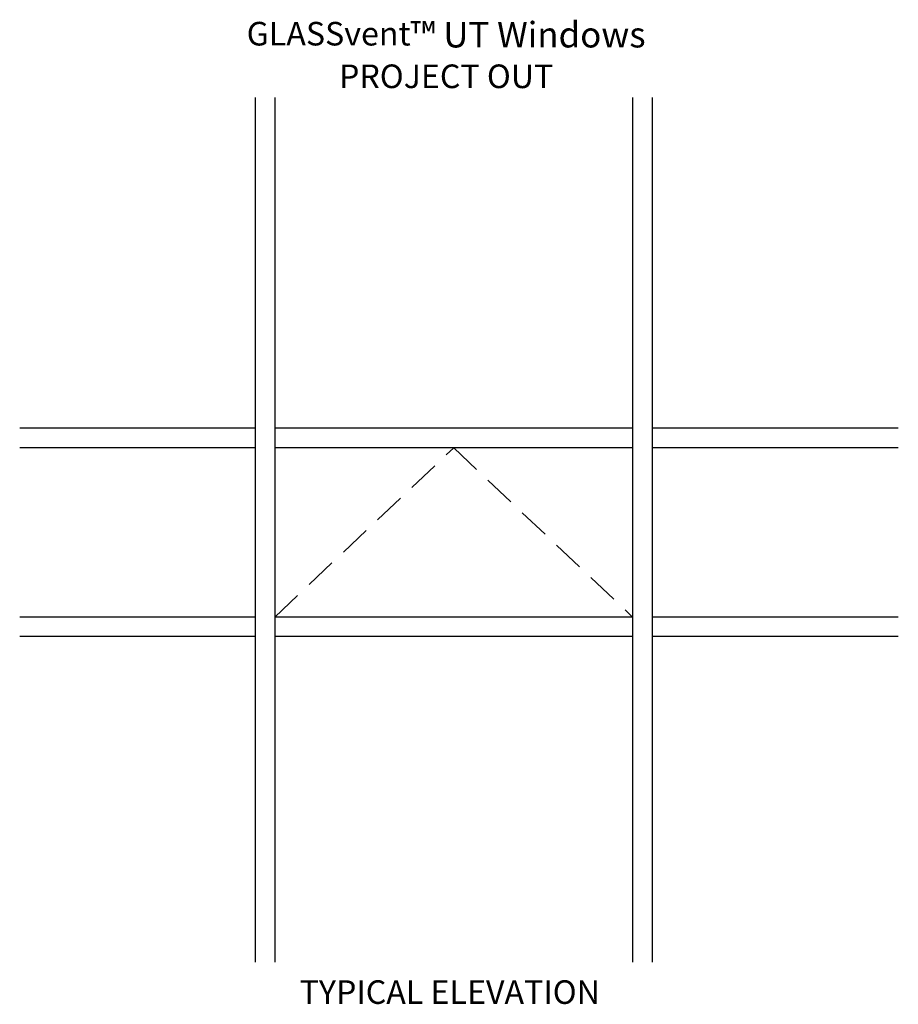
# Model space of a CAD drawing. Units: inches. Extents: x 0 to 136, y 0 to 88.
# Drawn here: x 65 to 79, y 31 to 46 of the extents above; entities that cross this region are included whole.
import ezdxf

# ---------------------------------------------------------------- set-up
doc = ezdxf.new("R2010")
doc.units = ezdxf.units.IN
doc.header["$MEASUREMENT"] = 0
doc.linetypes.add('DASHED', pattern=[0.75, 0.5, -0.25])
doc.linetypes.add('HIDDEN', pattern=[0.375, 0.25, -0.125])
doc.layers.get('0').update_dxf_attribs({"color": 4})
doc.layers.add('HIDDEN', color=3, linetype='HIDDEN')
doc.layers.add('TEXT', color=3, linetype='Continuous')
doc.styles.get("Standard").update_dxf_attribs({"font": 'arial.ttf'})

msp = doc.modelspace()

# ---------------------------------------------------------------- linework, layer by layer
for p, q in [((68.304562, 45.002753), (68.304562, 31.261422)), ((68.617062, 45.002753), (68.617062, 31.261422)), ((74.304562, 45.002753), (74.304562, 31.261422)), ((74.617062, 45.002753), (74.617062, 31.261422)), ((68.304562, 39.745456), (64.56367, 39.745456)), ((74.304562, 39.745456), (68.617062, 39.745456)), ((78.527198, 39.745456), (74.617062, 39.745456)), ((68.304562, 39.432956), (64.56367, 39.432956)), ((74.304562, 39.432956), (68.617062, 39.432956)), ((78.527198, 39.432956), (74.617062, 39.432956)), ((68.304562, 36.745456), (64.56367, 36.745456)), ((74.304562, 36.745456), (68.617062, 36.745456)), ((78.527198, 36.745456), (74.617062, 36.745456)), ((68.304562, 36.432956), (64.56367, 36.432956)), ((74.304562, 36.432956), (68.617062, 36.432956)), ((78.527198, 36.432956), (74.617062, 36.432956))]:
    msp.add_line(p, q)
at = {"layer": 'HIDDEN', "linetype": 'DASHED'}
for p, q in [((68.617062, 36.745456), (71.460812, 39.432956)), ((71.460812, 39.432956), (74.304562, 36.745456))]:
    msp.add_line(p, q, dxfattribs=at)

# ---------------------------------------------------------------- texts
at = {"layer": 'TEXT', "char_height": 0.375, "width": 7.9500229, "attachment_point": 2}
for s, insert in [(' GLASSvent{\\H1.0833x;™ UT Windows\\fMS Shell Dlg 2|b0|i0|c0|p0;\\H0.61538x;\\P} PROJECT OUT\\P ', (71.283806, 46.202677)), ('  TYPICAL ELEVATION', (71.283806, 30.972223))]:
    msp.add_mtext(s, dxfattribs=dict(at, insert=insert))

doc.saveas('drawing.dxf')
